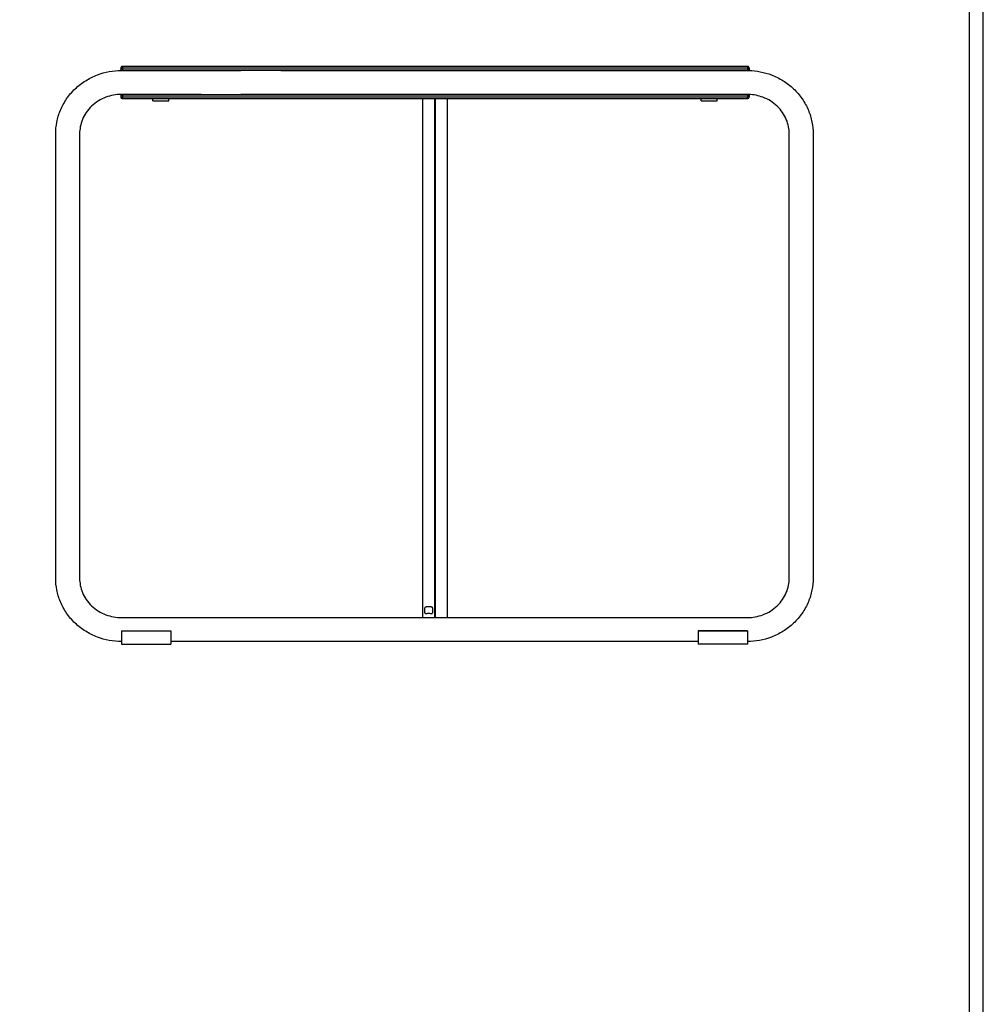
# Model space of a CAD drawing. Units: millimetres. Extents: x 0 to 3495, y 0 to 4943.
# Drawn here: x 2286 to 3495, y 1236 to 2471 of the extents above; entities that cross this region are included whole.
import ezdxf

# ---------------------------------------------------------------- set-up
doc = ezdxf.new("R2010")
doc.units = ezdxf.units.MM
doc.header["$MEASUREMENT"] = 0
doc.layers.add('4750 The Haugesen Table', color=7, linetype='Continuous', true_color=0x000000)
doc.layers.add('Layout Large', color=7, linetype='Continuous', true_color=0x000000)

# ---------------------------------------------------------------- blocks, each defined once
blk = doc.blocks.new('Fredericia Layout Large')
at = {"layer": 'Layout Large'}
for points in [[(0, 0), (2008.44, 0), (2008.44, 2840.51), (0, 2840.51)], [(10, 10), (1998.44, 10), (1998.44, 2830.51), (10, 2830.51)]]:
    blk.add_lwpolyline(points, close=True, dxfattribs=at)

msp = doc.modelspace()

# ---------------------------------------------------------------- linework, layer by layer
at = {"layer": '4750 The Haugesen Table', "color": 18, "lineweight": -3, "true_color": 0x000000}
for points, degree in [([(2412.7, 2411.4), (2412.7, 2411.4), (2412.7, 2411.3), (2412.6, 2411.2), (2412.6, 2411.2), (2412.6, 2411.1)], 5), ([(2412.6, 2411.1), (2412.6, 2411.1), (2412.6, 2411), (2412.6, 2411), (2412.6, 2411), (2412.6, 2411)], 5), ([(2412.6, 2411), (2412.6, 2411), (2412.6, 2410.9), (2412.6, 2410.9), (2412.6, 2410.9), (2412.6, 2410.9)], 5), ([(2412.6, 2410.9), (2412.6, 2410.8), (2412.6, 2410.7), (2412.6, 2410.7), (2412.6, 2410.6), (2412.6, 2410.5)], 5), ([(2412.6, 2410.5), (2412.6, 2409.4), (2412.6, 2408.3)], 2), ([(2412.6, 2410.5), (2412.6, 2410.5), (2412.6, 2410.5), (2413.3, 2410.5), (2413.9, 2410.5), (2414.6, 2410.5)], 5), ([(2413.1, 2412.1), (2413, 2412), (2413, 2412), (2412.9, 2411.9), (2412.9, 2411.8), (2412.8, 2411.8)], 5), ([(2413.8, 2412.5), (2413.7, 2412.5), (2413.7, 2412.4), (2413.6, 2412.4), (2413.5, 2412.4), (2413.4, 2412.3)], 5), ([(2414.6, 2412.5), (2414.5, 2412.5), (2414.4, 2412.5), (2414.4, 2412.5), (2414.3, 2412.5), (2414.2, 2412.5)], 5), ([(3198.7, 2412.5), (2806.6, 2412.5), (2414.6, 2412.5)], 2), ([(2414.6, 2412.5), (2414.6, 2412.5), (2414.6, 2412.5), (2414.6, 2411.9), (2414.6, 2411.2), (2414.6, 2410.5)], 5), ([(3198.7, 2410.5), (2806.6, 2410.5), (2414.6, 2410.5)], 2), ([(2414.6, 2410.5), (2414.6, 2409.4), (2414.6, 2408.3)], 2), ([(3198.7, 2412.5), (3198.7, 2412.5), (3198.7, 2412.5), (3198.7, 2411.9), (3198.7, 2411.2), (3198.7, 2410.5)], 5), ([(3199.1, 2412.5), (3199, 2412.5), (3198.9, 2412.5), (3198.9, 2412.5), (3198.8, 2412.5), (3198.7, 2412.5)], 5), ([(3198.7, 2410.5), (3198.7, 2409.4), (3198.7, 2408.3)], 2), ([(3198.7, 2410.5), (3199.4, 2410.5), (3200, 2410.5), (3200.7, 2410.5), (3200.7, 2410.5), (3200.7, 2410.5)], 5), ([(3199.9, 2412.3), (3199.8, 2412.4), (3199.7, 2412.4), (3199.6, 2412.4), (3199.6, 2412.5), (3199.5, 2412.5)], 5), ([(3200.4, 2411.8), (3200.4, 2411.8), (3200.4, 2411.9), (3200.3, 2412), (3200.3, 2412), (3200.2, 2412.1)], 5), ([(3200.5, 2411.7), (3200.5, 2411.7), (3200.5, 2411.7), (3200.5, 2411.7), (3200.5, 2411.7), (3200.5, 2411.7)], 5), ([(3200.7, 2411.1), (3200.7, 2411.2), (3200.7, 2411.2), (3200.6, 2411.3), (3200.6, 2411.3), (3200.6, 2411.4)], 5), ([(3200.7, 2410.5), (3200.7, 2410.7), (3200.7, 2410.8), (3200.7, 2410.9), (3200.7, 2411), (3200.7, 2411.1)], 5), ([(3200.7, 2410.5), (3200.7, 2409.4), (3200.7, 2408.3)], 2), ([(2412.6, 2408.3), (2412.6, 2407.9), (2412.6, 2407.5)], 2), ([(2414.6, 2408.3), (2413.9, 2408.3), (2413.3, 2408.3), (2412.6, 2408.3), (2412.6, 2408.3), (2412.6, 2408.3)], 5), ([(2412.8, 2407.5), (2412.7, 2407.6), (2412.6, 2407.8), (2412.6, 2408), (2412.6, 2408.1), (2412.6, 2408.3)], 5), ([(2412.8, 2407.5), (2412.9, 2407.5), (2413.1, 2407.5), (2413.2, 2407.5)], 3), ([(2413.2, 2407.5), (2446.5, 2407.5), (2479.9, 2407.5), (2513.2, 2407.5)], 3), ([(2414.6, 2408.3), (2806.6, 2408.3), (3198.7, 2408.3)], 2), ([(2414.6, 2408.3), (2414.6, 2408.1), (2414.6, 2407.9), (2414.6, 2407.8), (2414.6, 2407.6), (2414.6, 2407.5)], 5), ([(2513.2, 2407.5), (2538.2, 2407.5), (2563.2, 2407.5)], 2), ([(2613.2, 2407.5), (2588.2, 2407.5), (2563.2, 2407.5)], 2), ([(2613.2, 2407.5), (2677.7, 2407.5), (2742.2, 2407.5), (2806.6, 2407.5)], 3), ([(2806.6, 2407.5), (2871.1, 2407.5), (2935.6, 2407.5), (3000.1, 2407.5)], 3), ([(3000.1, 2407.5), (3025.1, 2407.5), (3050.1, 2407.5)], 2), ([(3050.1, 2407.5), (3075.1, 2407.5), (3100.1, 2407.5)], 2), ([(3100.1, 2407.5), (3132.9, 2407.5), (3165.8, 2407.5), (3198.6, 2407.5)], 3), ([(3198.6, 2407.5), (3198.7, 2407.5), (3198.7, 2407.5), (3198.7, 2407.5)], 3), ([(3198.7, 2408.3), (3198.7, 2408.1), (3198.7, 2407.9), (3198.7, 2407.8), (3198.7, 2407.6), (3198.7, 2407.5)], 5), ([(3200.7, 2408.3), (3200.7, 2408.3), (3200.7, 2408.3), (3200, 2408.3), (3199.4, 2408.3), (3198.7, 2408.3)], 5), ([(3198.7, 2407.5), (3199.3, 2407.5), (3199.9, 2407.5), (3200.5, 2407.5)], 3), ([(3200.7, 2408.3), (3200.7, 2408.1), (3200.7, 2407.9), (3200.7, 2407.8), (3200.6, 2407.6), (3200.5, 2407.5)], 5), ([(3200.7, 2408.3), (3200.7, 2407.9), (3200.7, 2407.4)], 2), ([(2412.8, 2377.5), (2412.7, 2377.3), (2412.6, 2377.2), (2412.6, 2377), (2412.6, 2376.8), (2412.6, 2376.6)], 5), ([(2412.6, 2376.6), (2412.6, 2375.5), (2412.6, 2374.4)], 2), ([(2412.6, 2376.6), (2412.6, 2376.6), (2412.6, 2376.6), (2413.3, 2376.6), (2413.9, 2376.6), (2414.6, 2376.6)], 5), ([(2412.6, 2374.4), (2412.6, 2374.2), (2412.6, 2374.1), (2412.6, 2373.9), (2412.6, 2373.7), (2412.7, 2373.6)], 5), ([(2412.6, 2374.4), (2412.6, 2374.4), (2412.6, 2374.4), (2413.3, 2374.4), (2413.9, 2374.4), (2414.6, 2374.4)], 5), ([(2413.2, 2377.5), (2413.1, 2377.5), (2412.9, 2377.5), (2412.8, 2377.5)], 3), ([(2412.8, 2373.2), (2412.9, 2373.1), (2412.9, 2373), (2413, 2373), (2413, 2372.9), (2413.1, 2372.9)], 5), ([(2414.6, 2372.4), (2414.2, 2372.4), (2413.8, 2372.4), (2413.4, 2372.6), (2413, 2372.8), (2412.8, 2373.2)], 5), ([(2513.2, 2377.5), (2479.9, 2377.5), (2446.5, 2377.5), (2413.2, 2377.5)], 3), ([(2413.4, 2372.6), (2413.5, 2372.6), (2413.6, 2372.5), (2413.7, 2372.5), (2413.7, 2372.5), (2413.8, 2372.5)], 5), ([(2414.6, 2376.6), (2414.6, 2376.8), (2414.6, 2377), (2414.6, 2377.2), (2414.6, 2377.3), (2414.6, 2377.5)], 5), ([(2414.6, 2376.6), (2414.6, 2375.5), (2414.6, 2374.4)], 2), ([(3198.7, 2376.6), (2806.6, 2376.6), (2414.6, 2376.6)], 2), ([(2414.6, 2374.4), (2414.6, 2373.7), (2414.6, 2373.1), (2414.6, 2372.4), (2414.6, 2372.4), (2414.6, 2372.4)], 5), ([(2414.6, 2374.4), (2806.6, 2374.4), (3198.7, 2374.4)], 2), ([(2513.2, 2377.5), (2538.2, 2377.5), (2563.2, 2377.5)], 2), ([(2613.2, 2377.5), (2588.2, 2377.5), (2563.2, 2377.5)], 2), ([(2806.6, 2377.5), (2742.2, 2377.5), (2677.7, 2377.5), (2613.2, 2377.5)], 3), ([(3000.1, 2377.5), (2935.6, 2377.5), (2871.1, 2377.5), (2806.6, 2377.5)], 3), ([(3050.1, 2377.5), (3025.1, 2377.5), (3000.1, 2377.5)], 2), ([(3100.1, 2377.5), (3075.1, 2377.5), (3050.1, 2377.5)], 2), ([(3198.6, 2377.5), (3165.8, 2377.5), (3132.9, 2377.5), (3100.1, 2377.5)], 3), ([(3198.7, 2377.5), (3198.7, 2377.5), (3198.7, 2377.5), (3198.6, 2377.5)], 3), ([(3198.7, 2376.6), (3198.7, 2376.8), (3198.7, 2377), (3198.7, 2377.2), (3198.7, 2377.3), (3198.7, 2377.5)], 5), ([(3200.5, 2377.4), (3199.9, 2377.5), (3199.3, 2377.5), (3198.7, 2377.5)], 3), ([(3198.7, 2376.6), (3198.7, 2375.5), (3198.7, 2374.4)], 2), ([(3198.7, 2376.6), (3199.4, 2376.6), (3200, 2376.6), (3200.7, 2376.6), (3200.7, 2376.6), (3200.7, 2376.6)], 5), ([(3198.7, 2372.4), (3198.7, 2372.4), (3198.7, 2372.4), (3198.7, 2373.1), (3198.7, 2373.7), (3198.7, 2374.4)], 5), ([(3200.7, 2374.4), (3200.7, 2374.4), (3200.7, 2374.4), (3200, 2374.4), (3199.4, 2374.4), (3198.7, 2374.4)], 5), ([(3199.5, 2372.5), (3199.6, 2372.5), (3199.6, 2372.5), (3199.7, 2372.5), (3199.8, 2372.6), (3199.9, 2372.6)], 5), ([(3200.2, 2372.9), (3200.3, 2372.9), (3200.3, 2373), (3200.4, 2373), (3200.4, 2373.1), (3200.4, 2373.2)], 5), ([(3200.7, 2376.6), (3200.7, 2376.8), (3200.7, 2377), (3200.7, 2377.1), (3200.6, 2377.3), (3200.5, 2377.4)], 5), ([(3200.6, 2373.5), (3200.6, 2373.6), (3200.6, 2373.6), (3200.7, 2373.7), (3200.7, 2373.8), (3200.7, 2373.8)], 5), ([(3200.7, 2377.4), (3200.7, 2377), (3200.7, 2376.6)], 2), ([(3200.7, 2376.6), (3200.7, 2375.5), (3200.7, 2374.4)], 2), ([(3200.7, 2374.1), (3200.7, 2374.1), (3200.7, 2374.2), (3200.7, 2374.3), (3200.7, 2374.3), (3200.7, 2374.4)], 5), ([(3200.7, 2374), (3200.7, 2374), (3200.7, 2374), (3200.7, 2374), (3200.7, 2374), (3200.7, 2374.1)], 5), ([(3200.7, 2373.8), (3200.7, 2373.9), (3200.7, 2373.9), (3200.7, 2373.9), (3200.7, 2374), (3200.7, 2374)], 5), ([(2414.2, 2372.4), (2414.3, 2372.4), (2414.4, 2372.4), (2414.4, 2372.4), (2414.5, 2372.4), (2414.6, 2372.4)], 5), ([(2414.6, 2372.4), (2433.6, 2372.4), (2452.6, 2372.4)], 2), ([(2452.6, 2369.4), (2452.6, 2370.9), (2452.6, 2372.4)], 2), ([(2452.6, 2372.4), (2462.6, 2372.4), (2472.6, 2372.4)], 2), ([(2472.6, 2369.4), (2472.6, 2370.9), (2472.6, 2372.4)], 2), ([(2472.6, 2372.4), (2631.9, 2372.4), (2791.2, 2372.4)], 2), ([(2791.2, 1720.9), (2791.2, 2046.7), (2791.2, 2372.4)], 2), ([(2791.2, 2372.4), (2798.7, 2372.4), (2806.2, 2372.4)], 2), ([(2806.2, 2372.4), (2806.7, 2372.4), (2807.1, 2372.4)], 2), ([(2806.2, 2372.4), (2806.2, 2046.7), (2806.2, 1720.9)], 2), ([(2807.1, 1720.9), (2807.1, 2046.7), (2807.1, 2372.4)], 2), ([(2807.1, 2372.4), (2814.6, 2372.4), (2822.1, 2372.4)], 2), ([(2822.1, 2372.4), (2981.4, 2372.4), (3140.7, 2372.4)], 2), ([(2822.1, 2372.4), (2822.1, 2046.7), (2822.1, 1720.9)], 2), ([(3140.7, 2369.4), (3140.7, 2370.9), (3140.7, 2372.4)], 2), ([(3140.7, 2372.4), (3150.7, 2372.4), (3160.7, 2372.4)], 2), ([(3160.7, 2369.4), (3160.7, 2370.9), (3160.7, 2372.4)], 2), ([(3160.7, 2372.4), (3179.7, 2372.4), (3198.7, 2372.4)], 2), ([(3198.7, 2372.4), (3198.8, 2372.4), (3198.9, 2372.4), (3198.9, 2372.4), (3199, 2372.4), (3199.1, 2372.4)], 5), ([(2330.7, 1770.3), (2330.7, 1956.2), (2330.7, 2142.2), (2330.7, 2328.1)], 3), ([(2360.7, 2328.1), (2360.7, 2142.2), (2360.7, 1956.2), (2360.7, 1770.3)], 3), ([(3251.1, 1770.3), (3251.1, 1956.2), (3251.1, 2142.2), (3251.1, 2328.1)], 3), ([(3281.1, 2328.1), (3281.1, 2142.2), (3281.1, 1956.2), (3281.1, 1770.3)], 3), ([(2793.7, 1727), (2793.7, 1730), (2793.7, 1733)], 2), ([(2803.7, 1733), (2803.7, 1730), (2803.7, 1727)], 2), ([(2413.2, 1720.9), (2539.2, 1720.9), (2665.2, 1720.9), (2791.2, 1720.9)], 3), ([(2791.2, 1720.9), (2796.2, 1720.9), (2801.2, 1720.9), (2806.2, 1720.9)], 3), ([(2806.2, 1720.9), (2806.5, 1720.9), (2806.8, 1720.9), (2807.1, 1720.9)], 3), ([(2807.1, 1720.9), (2812.1, 1720.9), (2817.1, 1720.9), (2822.1, 1720.9)], 3), ([(2822.1, 1720.9), (2947.6, 1720.9), (3073.1, 1720.9), (3198.6, 1720.9)], 3), ([(2413.2, 1704.5), (2444.1, 1704.5), (2475, 1704.5)], 2), ([(2413.2, 1704.5), (2413.2, 1697.7), (2413.2, 1690.9)], 2), ([(2475, 1704.5), (2475, 1697.7), (2475, 1690.9)], 2), ([(3198.6, 1704.5), (3167.8, 1704.5), (3136.9, 1704.5)], 2), ([(3136.9, 1704.5), (3136.9, 1697.7), (3136.9, 1690.9)], 2), ([(3136.9, 1704.5), (3157.5, 1704.5), (3178, 1704.5), (3198.6, 1704.5)], 3), ([(3198.6, 1704.5), (3198.6, 1697.7), (3198.6, 1690.9)], 2), ([(2413.2, 1690.9), (2413.2, 1689.3), (2413.2, 1687.7)], 2), ([(2413.2, 1687.7), (2444.1, 1687.7), (2475, 1687.7)], 2), ([(3136.9, 1690.9), (2916.2, 1690.9), (2695.6, 1690.9), (2475, 1690.9)], 3), ([(2475, 1690.9), (2475, 1689.3), (2475, 1687.7)], 2), ([(3136.9, 1690.9), (3136.9, 1689.3), (3136.9, 1687.7)], 2), ([(3198.6, 1687.7), (3167.8, 1687.7), (3136.9, 1687.7)], 2), ([(3198.6, 1690.9), (3198.6, 1689.3), (3198.6, 1687.7)], 2)]:
    msp.add_open_spline(points, degree=degree, dxfattribs=at)
for points, degree, knots in [([(2412.7, 2411.4), (2412.7, 2411.5), (2412.7, 2411.6), (2412.8, 2411.6), (2412.8, 2411.7), (2412.8, 2411.7), (2412.8, 2411.7), (2412.8, 2411.8), (2412.8, 2411.8), (2412.8, 2411.8), (2412.8, 2411.8)], 5, [0.068313, 0.068313, 0.068313, 0.068313, 0.068313, 0.068313, 0.4118227, 0.4118227, 0.4118227, 0.4118227, 0.4118227, 0.4500652, 0.4500652, 0.4500652, 0.4500652, 0.4500652, 0.4500652]), ([(2413.1, 2412.1), (2413.1, 2412.1), (2413.2, 2412.2), (2413.3, 2412.2), (2413.3, 2412.3), (2413.4, 2412.3), (2413.4, 2412.3), (2413.4, 2412.3), (2413.4, 2412.3)], 3, [0.0000001, 0.0000001, 0.0000001, 0.0000001, 0.016167, 0.016167, 0.3838168, 0.3838168, 0.3838168, 0.4233542, 0.4233542, 0.4233542, 0.4233542]), ([(2413.8, 2412.5), (2413.8, 2412.5), (2414.2, 2412.5), (2414.2, 2412.5), (2414.2, 2412.5), (2414.2, 2412.5), (2414.2, 2412.5)], 3, [0, 0, 0, 0, 0.3853786, 0.3853786, 0.3853786, 0.4009286, 0.4009286, 0.4009286, 0.4009286]), ([(3199.1, 2412.5), (3199.1, 2412.5), (3199.1, 2412.5), (3199.1, 2412.5), (3199.1, 2412.5), (3199.5, 2412.5), (3199.5, 2412.5)], 3, [0, 0, 0, 0, 0.01555, 0.01555, 0.01555, 0.4009286, 0.4009286, 0.4009286, 0.4009286]), ([(3199.9, 2412.3), (3199.9, 2412.3), (3199.9, 2412.3), (3199.9, 2412.3), (3200, 2412.3), (3200, 2412.2), (3200.1, 2412.2), (3200.1, 2412.2), (3200.1, 2412.1), (3200.2, 2412.1), (3200.2, 2412.1)], 3, [0, 0, 0, 0, 0.0395374, 0.0395374, 0.0395374, 0.2874744, 0.2874744, 0.4162951, 0.4162951, 0.423578, 0.423578, 0.423578, 0.423578]), ([(3200.4, 2411.8), (3200.4, 2411.8), (3200.5, 2411.7), (3200.5, 2411.7), (3200.5, 2411.7), (3200.5, 2411.6), (3200.6, 2411.6), (3200.6, 2411.4), (3200.6, 2411.4)], 3, [0, 0, 0, 0, 0.0382425, 0.0382425, 0.0382425, 0.4411482, 0.4411482, 0.4616485, 0.4616485, 0.4616485, 0.4616485]), ([(2330.7, 2328.1), (2330.7, 2333), (2331.2, 2337.9), (2332.1, 2342.7), (2333.1, 2347.8), (2334.6, 2352.8), (2336.6, 2357.6), (2338.7, 2362.6), (2341.3, 2367.4), (2344.4, 2371.8), (2347.5, 2376.4), (2351.1, 2380.7), (2355.1, 2384.5), (2359.2, 2388.3), (2363.6, 2391.8), (2368.3, 2394.7), (2373, 2397.6), (2378, 2400.1), (2383.1, 2402), (2392.6, 2405.6), (2402.7, 2407.4), (2412.8, 2407.5)], 3, [0, 0, 0, 0, 14.67888, 14.67888, 14.67888, 30.263675, 30.263675, 30.263675, 46.545227, 46.545227, 46.545227, 63.237594, 63.237594, 63.237594, 80.000574, 80.000574, 80.000574, 96.47674, 96.47674, 96.47674, 127.043302, 127.043302, 127.043302, 127.043302]), ([(3200.5, 2407.5), (3210.1, 2407.2), (3219.7, 2405.4), (3228.8, 2402), (3233.9, 2400.1), (3238.8, 2397.6), (3243.5, 2394.7), (3248.2, 2391.8), (3252.7, 2388.3), (3256.7, 2384.5), (3260.7, 2380.7), (3264.3, 2376.4), (3267.5, 2371.8), (3270.5, 2367.4), (3273.2, 2362.6), (3275.2, 2357.6), (3277.2, 2352.8), (3278.7, 2347.8), (3279.7, 2342.7), (3280.7, 2337.9), (3281.1, 2333), (3281.1, 2328.1)], 3, [1.845359, 1.845359, 1.845359, 1.845359, 30.963957, 30.963957, 30.963957, 47.440151, 47.440151, 47.440151, 64.203067, 64.203067, 64.203067, 80.895652, 80.895652, 80.895652, 97.177174, 97.177174, 97.177174, 112.761956, 112.761956, 112.761956, 127.440705, 127.440705, 127.440705, 127.440705]), ([(2412.8, 2377.5), (2406.3, 2377.4), (2399.7, 2376.2), (2393.7, 2373.9), (2390.4, 2372.7), (2387.2, 2371.1), (2384.2, 2369.3), (2381.2, 2367.4), (2378.4, 2365.2), (2375.8, 2362.8), (2373.3, 2360.4), (2371, 2357.7), (2369.1, 2354.9), (2367.2, 2352.1), (2365.6, 2349.1), (2364.3, 2346.1), (2363.1, 2343.1), (2362.2, 2340.1), (2361.6, 2337), (2361, 2334.1), (2360.7, 2331.1), (2360.7, 2328.1)], 3, [0.397062, 0.397062, 0.397062, 0.397062, 20.082774, 20.082774, 20.082774, 30.656831, 30.656831, 30.656831, 41.285022, 41.285022, 41.285022, 51.720821, 51.720821, 51.720821, 61.764251, 61.764251, 61.764251, 71.28052, 71.28052, 71.28052, 80.196405, 80.196405, 80.196405, 80.196405]), ([(2412.8, 2373.2), (2412.8, 2373.2), (2412.8, 2373.2), (2412.8, 2373.2), (2412.8, 2373.2), (2412.8, 2373.3), (2412.7, 2373.4), (2412.7, 2373.6), (2412.7, 2373.6)], 3, [0, 0, 0, 0, 0.0382425, 0.0382425, 0.0382425, 0.4411481, 0.4411481, 0.4616484, 0.4616484, 0.4616484, 0.4616484]), ([(2413.4, 2372.6), (2413.4, 2372.6), (2413.4, 2372.6), (2413.4, 2372.6), (2413.3, 2372.7), (2413.3, 2372.7), (2413.2, 2372.8), (2413.2, 2372.8), (2413.1, 2372.8), (2413.1, 2372.9), (2413.1, 2372.9)], 3, [0, 0, 0, 0, 0.0395374, 0.0395374, 0.0395374, 0.2874745, 0.2874745, 0.4162951, 0.4162951, 0.423578, 0.423578, 0.423578, 0.423578]), ([(2414.2, 2372.4), (2414.2, 2372.4), (2414.2, 2372.4), (2414.2, 2372.4), (2414.2, 2372.4), (2413.8, 2372.5), (2413.8, 2372.5)], 3, [0, 0, 0, 0, 0.0155501, 0.0155501, 0.0155501, 0.4009286, 0.4009286, 0.4009286, 0.4009286]), ([(3199.5, 2372.5), (3199.5, 2372.5), (3199.1, 2372.4), (3199.1, 2372.4), (3199.1, 2372.4), (3199.1, 2372.4), (3199.1, 2372.4)], 3, [0, 0, 0, 0, 0.3853786, 0.3853786, 0.3853786, 0.4009286, 0.4009286, 0.4009286, 0.4009286]), ([(3200.2, 2372.9), (3200.2, 2372.9), (3200.1, 2372.7), (3200, 2372.7), (3200, 2372.7), (3199.9, 2372.6), (3199.9, 2372.6), (3199.9, 2372.6), (3199.9, 2372.6)], 3, [0.0000001, 0.0000001, 0.0000001, 0.0000001, 0.0161669, 0.0161669, 0.3838168, 0.3838168, 0.3838168, 0.4233542, 0.4233542, 0.4233542, 0.4233542]), ([(3200.6, 2373.5), (3200.6, 2373.5), (3200.6, 2373.4), (3200.5, 2373.3), (3200.5, 2373.2), (3200.5, 2373.2), (3200.5, 2373.2), (3200.5, 2373.2), (3200.5, 2373.2), (3200.4, 2373.2), (3200.4, 2373.2)], 5, [0.068313, 0.068313, 0.068313, 0.068313, 0.068313, 0.068313, 0.4118227, 0.4118227, 0.4118227, 0.4118227, 0.4118227, 0.4500652, 0.4500652, 0.4500652, 0.4500652, 0.4500652, 0.4500652]), ([(3251.1, 2328.1), (3251.1, 2331.1), (3250.8, 2334.1), (3250.3, 2337), (3249.7, 2340.1), (3248.8, 2343.1), (3247.5, 2346.1), (3246.3, 2349.1), (3244.7, 2352.1), (3242.8, 2354.9), (3240.8, 2357.7), (3238.5, 2360.4), (3236, 2362.8), (3233.5, 2365.2), (3230.6, 2367.4), (3227.6, 2369.3), (3224.7, 2371.1), (3221.5, 2372.7), (3218.2, 2373.9), (3212.6, 2376), (3206.5, 2377.2), (3200.5, 2377.4)], 3, [0, 0, 0, 0, 8.915805, 8.915805, 8.915805, 18.432065, 18.432065, 18.432065, 28.475476, 28.475476, 28.475476, 38.911411, 38.911411, 38.911411, 49.539561, 49.539561, 49.539561, 60.113636, 60.113636, 60.113636, 78.317895, 78.317895, 78.317895, 78.317895]), ([(2413.2, 1690.9), (2403, 1690.9), (2392.7, 1692.8), (2383.1, 1696.4), (2378, 1698.4), (2373, 1700.8), (2368.3, 1703.7), (2363.6, 1706.6), (2359.2, 1710.1), (2355.1, 1713.9), (2351.1, 1717.7), (2347.5, 1722), (2344.4, 1726.6), (2341.3, 1731), (2338.7, 1735.8), (2336.6, 1740.8), (2334.6, 1745.6), (2333.1, 1750.6), (2332.1, 1755.7), (2331.2, 1760.5), (2330.7, 1765.4), (2330.7, 1770.3)], 3, [0, 0, 0, 0, 30.963958, 30.963958, 30.963958, 47.440151, 47.440151, 47.440151, 64.203067, 64.203067, 64.203067, 80.895652, 80.895652, 80.895652, 97.177174, 97.177174, 97.177174, 112.761956, 112.761956, 112.761956, 127.440705, 127.440705, 127.440705, 127.440705]), ([(2360.7, 1770.3), (2360.7, 1767.3), (2361, 1764.3), (2361.6, 1761.4), (2362.2, 1758.3), (2363.1, 1755.3), (2364.3, 1752.3), (2365.6, 1749.3), (2367.2, 1746.3), (2369.1, 1743.6), (2371, 1740.7), (2373.3, 1738), (2375.8, 1735.6), (2378.4, 1733.2), (2381.2, 1731), (2384.2, 1729.2), (2387.2, 1727.3), (2390.4, 1725.7), (2393.7, 1724.5), (2399.9, 1722.2), (2406.5, 1720.9), (2413.2, 1720.9)], 3, [0, 0, 0, 0, 8.915805, 8.915805, 8.915805, 18.432065, 18.432065, 18.432065, 28.475476, 28.475476, 28.475476, 38.911411, 38.911411, 38.911411, 49.539561, 49.539561, 49.539561, 60.113636, 60.113636, 60.113636, 80.196404, 80.196404, 80.196404, 80.196404]), ([(3198.6, 1720.9), (3205.3, 1720.9), (3212, 1722.2), (3218.2, 1724.5), (3221.5, 1725.7), (3224.7, 1727.3), (3227.6, 1729.2), (3230.6, 1731), (3233.5, 1733.2), (3236, 1735.6), (3238.5, 1738), (3240.8, 1740.7), (3242.8, 1743.6), (3244.7, 1746.3), (3246.3, 1749.3), (3247.5, 1752.3), (3248.8, 1755.3), (3249.7, 1758.3), (3250.3, 1761.4), (3250.8, 1764.3), (3251.1, 1767.3), (3251.1, 1770.3)], 3, [0, 0, 0, 0, 20.082774, 20.082774, 20.082774, 30.656831, 30.656831, 30.656831, 41.285022, 41.285022, 41.285022, 51.720821, 51.720821, 51.720821, 61.764251, 61.764251, 61.764251, 71.28052, 71.28052, 71.28052, 80.196405, 80.196405, 80.196405, 80.196405]), ([(3281.1, 1770.3), (3281.1, 1765.4), (3280.7, 1760.5), (3279.7, 1755.7), (3278.7, 1750.6), (3277.2, 1745.6), (3275.2, 1740.8), (3273.2, 1735.8), (3270.5, 1731), (3267.5, 1726.6), (3264.3, 1722), (3260.7, 1717.7), (3256.7, 1713.9), (3252.7, 1710.1), (3248.2, 1706.6), (3243.5, 1703.7), (3238.8, 1700.8), (3233.9, 1698.4), (3228.8, 1696.4), (3219.1, 1692.8), (3208.9, 1690.9), (3198.6, 1690.9)], 3, [0, 0, 0, 0, 14.67888, 14.67888, 14.67888, 30.263675, 30.263675, 30.263675, 46.545227, 46.545227, 46.545227, 63.237594, 63.237594, 63.237594, 80.000574, 80.000574, 80.000574, 96.47674, 96.47674, 96.47674, 127.440707, 127.440707, 127.440707, 127.440707]), ([(2803.7, 1733), (2803.7, 1733.2), (2803.6, 1733.4), (2803.2, 1733.8), (2802.9, 1733.9), (2802.3, 1734.2), (2802, 1734.2), (2801.4, 1734.4), (2801.1, 1734.5), (2800.6, 1734.5), (2800.4, 1734.6), (2800.1, 1734.6), (2799.9, 1734.6), (2799.7, 1734.6), (2799.6, 1734.6), (2799.4, 1734.6), (2799.3, 1734.6), (2799.2, 1734.6), (2799.1, 1734.6), (2798.9, 1734.6), (2798.9, 1734.6), (2798.8, 1734.6), (2798.8, 1734.6), (2798.8, 1734.6), (2798.8, 1734.6), (2798.7, 1734.6), (2798.7, 1734.6), (2798.7, 1734.6), (2798.7, 1734.6), (2798.6, 1734.6), (2798.5, 1734.6), (2798.5, 1734.6), (2798.3, 1734.6), (2798.2, 1734.6), (2798, 1734.6), (2797.9, 1734.6), (2797.7, 1734.6), (2797.6, 1734.6), (2797.4, 1734.6), (2797.2, 1734.6), (2796.8, 1734.5), (2796.7, 1734.5), (2796.2, 1734.4), (2795.9, 1734.4), (2795.3, 1734.2), (2795.1, 1734.1), (2794.5, 1733.9), (2794.2, 1733.7), (2793.8, 1733.4), (2793.7, 1733.2), (2793.7, 1733)], 3, [0, 0, 0, 0, 2.602536, 2.602536, 4.588419, 4.588419, 5.951941, 5.951941, 7.219946, 7.219946, 7.745694, 7.745694, 8.27156, 8.27156, 8.534075, 8.534075, 8.796597, 8.796597, 9.059131, 9.059131, 9.190374, 9.190374, 9.255993, 9.255993, 9.288802, 9.288802, 9.321611, 9.321611, 9.321611, 9.470021, 9.470021, 9.61843, 9.61843, 9.915316, 9.915316, 10.212178, 10.212178, 10.509031, 10.509031, 11.102608, 11.102608, 11.696001, 11.696001, 12.875479, 12.875479, 14.053963, 14.053963, 16.347013, 16.347013, 18.641469, 18.641469, 18.641469, 18.641469]), ([(2793.7, 1727), (2793.7, 1727), (2793.7, 1726.9), (2793.7, 1726.9), (2793.7, 1726.9), (2793.7, 1726.8), (2793.7, 1726.8), (2793.8, 1726.7), (2793.8, 1726.6), (2793.9, 1726.5), (2793.9, 1726.5), (2794, 1726.4), (2794, 1726.4), (2794.2, 1726.3), (2794.4, 1726.3), (2794.7, 1726.2), (2794.9, 1726.2), (2795.6, 1726.2), (2796.1, 1726.2), (2797.4, 1726.3), (2798, 1726.3), (2798.7, 1726.3)], 3, [8.160753, 8.160753, 8.160753, 8.160753, 8.288602, 8.288602, 8.41645, 8.41645, 8.672209, 8.672209, 9.18406, 9.18406, 9.695349, 9.695349, 10.206422, 10.206422, 11.22366, 11.22366, 12.240934, 12.240934, 14.279865, 14.279865, 16.337068, 16.337068, 16.337068, 16.337068]), ([(2798.7, 1726.3), (2799.4, 1726.3), (2800.1, 1726.3), (2801.3, 1726.2), (2801.8, 1726.2), (2802.5, 1726.2), (2802.7, 1726.2), (2803.1, 1726.3), (2803.2, 1726.3), (2803.4, 1726.4), (2803.5, 1726.4), (2803.6, 1726.5), (2803.6, 1726.6), (2803.7, 1726.7), (2803.7, 1726.7), (2803.7, 1726.8), (2803.7, 1726.8), (2803.7, 1726.9), (2803.7, 1726.9), (2803.7, 1726.9), (2803.7, 1726.9), (2803.7, 1727), (2803.7, 1727), (2803.7, 1727)], 3, [0, 0, 0, 0, 2.057465, 2.057465, 4.096657, 4.096657, 5.174555, 5.174555, 6.252511, 6.252511, 6.733312, 6.733312, 7.214292, 7.214292, 7.69571, 7.69571, 7.93627, 7.93627, 8.056525, 8.056525, 8.116646, 8.116646, 8.176771, 8.176771, 8.176771, 8.176771])]:
    msp.add_open_spline(points, degree=degree, knots=knots, dxfattribs=at)
for points in [[(2613.2, 2406.9), (2613.2, 2407.5), (2613.2, 2407.5)], [(3100.1, 2378.1), (3100.1, 2377.5), (3100.1, 2377.5)]]:
    msp.add_rational_spline(points, [0.910374141204, 0.944774036671, 1], degree=2, dxfattribs=at)
for points, knots in [([(2452.6, 2369.4), (2452.6, 2369.4), (2462.6, 2369.4), (2472.6, 2369.4), (2472.6, 2369.4)], [111.415927, 111.415927, 111.415927, 127.12389, 127.12389, 142.831853, 142.831853, 142.831853]), ([(3140.7, 2369.4), (3140.7, 2369.4), (3150.7, 2369.4), (3160.7, 2369.4), (3160.7, 2369.4)], [191.415927, 191.415927, 191.415927, 207.12389, 207.12389, 222.831853, 222.831853, 222.831853])]:
    msp.add_rational_spline(points, [1, 0.707106781187, 1, 0.707106781187, 1], degree=2, knots=knots, dxfattribs=at)

# ---------------------------------------------------------------- block references
at = {"layer": '4750 The Haugesen Table', "xscale": 1.740006889537292, "yscale": 1.740006889537292, "zscale": 1.740006889537292}
msp.add_blockref('Fredericia Layout Large', (0, 0), dxfattribs=at)

doc.saveas('drawing.dxf')
